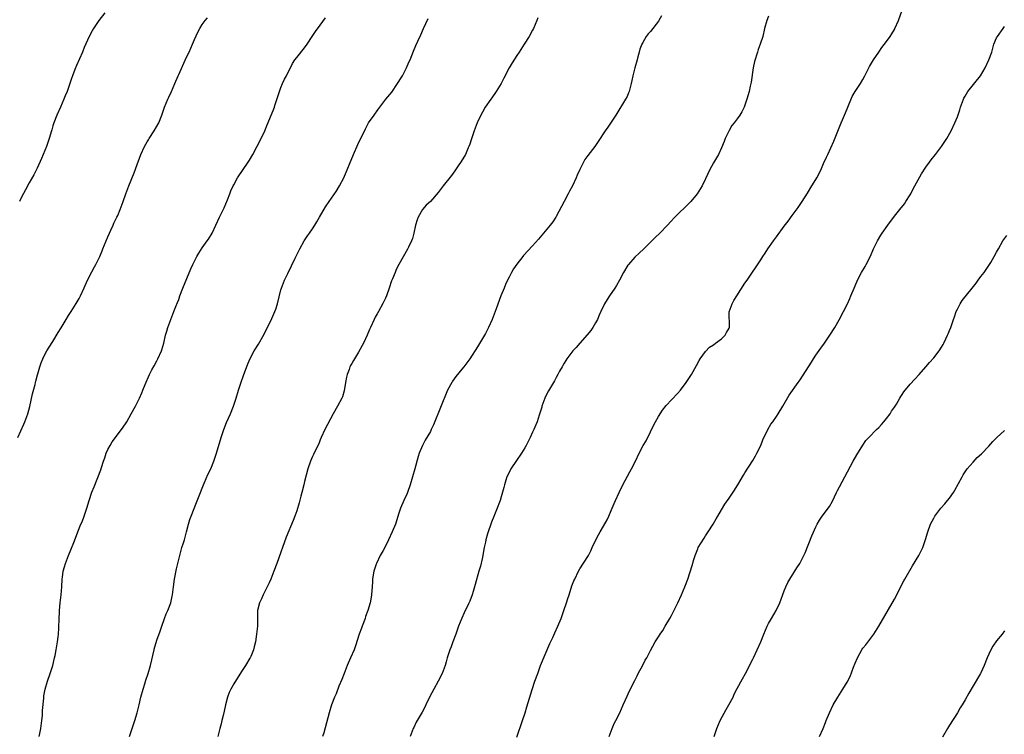
# Model space of a CAD drawing. Units: inches. Extents: x 2625000 to 2628000, y 1470000 to 1473000.
# Drawn here: x 2626741 to 2626991, y 1471372 to 1471553 of the extents above; entities that cross this region are included whole.
import ezdxf

# ---------------------------------------------------------------- set-up
doc = ezdxf.new("R2010")
doc.units = ezdxf.units.IN
doc.header["$MEASUREMENT"] = 0
doc.layers.add('LD26251470_10ft', color=110, linetype='Continuous')

msp = doc.modelspace()

# ---------------------------------------------------------------- linework, layer by layer
at = {"layer": 'LD26251470_10ft'}
for points, elevation in [([(2626740.13, 1471447), (2626741.65, 1471450.35), (2626741.91, 1471451), (2626742.37, 1471452.37), (2626742.61, 1471453), (2626743.11, 1471454.89), (2626743.86, 1471458.14), (2626744.51, 1471460.51), (2626744.62, 1471461), (2626744.67, 1471461.33), (2626745.09, 1471462.91), (2626745.18, 1471463.18), (2626745.7, 1471465), (2626746.04, 1471465.96), (2626746.47, 1471467), (2626747, 1471468.09), (2626747.47, 1471469), (2626748.06, 1471469.94), (2626749, 1471471.4), (2626750.34, 1471473.66), (2626751.08, 1471474.92), (2626752.36, 1471477), (2626753, 1471477.99), (2626753.68, 1471479), (2626754.95, 1471481.05), (2626755.66, 1471482.34), (2626756, 1471483), (2626756.95, 1471485.05), (2626757.85, 1471487), (2626758.88, 1471489.12), (2626759.58, 1471490.42), (2626759.91, 1471491), (2626760.92, 1471493), (2626761.52, 1471494.48), (2626761.71, 1471495), (2626762.52, 1471497), (2626763, 1471498.03), (2626763.4, 1471499), (2626763.75, 1471499.75), (2626764.3, 1471501), (2626764.5, 1471501.5), (2626765.26, 1471503), (2626765.48, 1471503.48), (2626766.14, 1471505), (2626766.35, 1471505.65), (2626766.9, 1471507), (2626767.56, 1471509), (2626768.29, 1471511), (2626769.7, 1471514.31), (2626770.41, 1471516.41), (2626771, 1471518.04), (2626771.37, 1471519), (2626772.32, 1471521), (2626773, 1471522.22), (2626773.31, 1471522.69), (2626773.48, 1471523), (2626774.76, 1471525), (2626775.93, 1471527), (2626776.75, 1471529), (2626777, 1471529.69), (2626777.42, 1471531), (2626778.25, 1471533), (2626778.48, 1471533.52), (2626779.2, 1471535), (2626780.05, 1471537), (2626780.85, 1471539), (2626781, 1471539.33), (2626783, 1471543.7), (2626783.62, 1471545), (2626784.51, 1471547), (2626785, 1471548.25), (2626785.9, 1471550.1), (2626786.4, 1471551), (2626787, 1471551.98), (2626787.73, 1471553), (2626788.3, 1471553.7)], 11140), ([(2626762.24, 1471555), (2626760.71, 1471553), (2626759.32, 1471551), (2626759, 1471550.45), (2626758.24, 1471549), (2626757, 1471546.14), (2626756.54, 1471545), (2626755, 1471541.57), (2626754.57, 1471540.57), (2626753.97, 1471539), (2626753.74, 1471538.27), (2626753.29, 1471537), (2626752.61, 1471535), (2626752.13, 1471533.87), (2626751.83, 1471533), (2626750.95, 1471531), (2626750.04, 1471529), (2626749.24, 1471527), (2626749, 1471526.23), (2626748.73, 1471525.27), (2626748.66, 1471525), (2626748.1, 1471523), (2626747.36, 1471521), (2626746.52, 1471519), (2626746.08, 1471517.92), (2626745, 1471515.47), (2626744.19, 1471513.81), (2626743, 1471511.77), (2626742.01, 1471510.01), (2626741, 1471508.13), (2626740.5, 1471507)], 11130), ([(2626745.54, 1471371), (2626745.7, 1471371.7), (2626745.94, 1471373), (2626746.2, 1471375), (2626746.33, 1471376.33), (2626746.38, 1471377), (2626746.39, 1471377.61), (2626746.69, 1471380.69), (2626746.69, 1471381), (2626746.72, 1471381.28), (2626747.03, 1471382.97), (2626747.62, 1471385), (2626748.34, 1471387), (2626748.97, 1471389), (2626749.44, 1471391), (2626749.56, 1471391.56), (2626749.84, 1471393), (2626750.18, 1471395), (2626750.32, 1471396.32), (2626750.41, 1471397), (2626750.49, 1471398.49), (2626750.54, 1471399), (2626750.58, 1471400.58), (2626750.69, 1471403), (2626750.87, 1471405), (2626751.1, 1471407), (2626751.29, 1471409), (2626751.4, 1471411), (2626751.47, 1471411.47), (2626751.65, 1471413), (2626751.92, 1471414.08), (2626752.2, 1471415), (2626752.97, 1471417.03), (2626753.6, 1471418.4), (2626754.31, 1471420.3), (2626755, 1471422.1), (2626755.31, 1471423), (2626756.14, 1471425), (2626756.41, 1471425.59), (2626757, 1471427), (2626757.68, 1471429), (2626758.26, 1471431), (2626758.94, 1471433.06), (2626759.54, 1471434.46), (2626761.21, 1471438.79), (2626761.37, 1471439.37), (2626761.91, 1471441), (2626762.2, 1471441.8), (2626762.55, 1471443), (2626763, 1471443.97), (2626763.53, 1471445), (2626764.09, 1471445.91), (2626766.49, 1471449), (2626767.51, 1471450.49), (2626767.81, 1471451), (2626768.95, 1471453), (2626770, 1471455), (2626771.02, 1471457), (2626771.64, 1471458.36), (2626771.91, 1471459), (2626772.5, 1471460.5), (2626773.56, 1471463), (2626774.19, 1471464.19), (2626774.74, 1471465.26), (2626775.47, 1471466.53), (2626775.72, 1471467), (2626776.6, 1471469), (2626776.71, 1471469.29), (2626777.2, 1471471), (2626777.68, 1471473), (2626777.95, 1471474.05), (2626778.23, 1471475), (2626778.97, 1471477.03), (2626779.79, 1471479), (2626780.29, 1471480.29), (2626780.71, 1471481.29), (2626781, 1471482.08), (2626781.29, 1471483), (2626782.06, 1471485), (2626784.11, 1471489.89), (2626784.59, 1471491), (2626785, 1471491.88), (2626785.58, 1471493), (2626786.11, 1471493.89), (2626787, 1471495.24), (2626788.26, 1471497), (2626788.55, 1471497.45), (2626789.47, 1471499), (2626790.47, 1471501), (2626791.41, 1471503), (2626792.58, 1471505.42), (2626793.45, 1471507.45), (2626794.04, 1471509), (2626794.29, 1471509.71), (2626794.86, 1471511), (2626795, 1471511.28), (2626795.99, 1471513), (2626798.66, 1471517), (2626799, 1471517.55), (2626799.82, 1471519), (2626800.93, 1471521.07), (2626801.93, 1471523), (2626802.87, 1471525), (2626803.51, 1471526.49), (2626805, 1471530.14), (2626805.32, 1471531), (2626805.44, 1471531.44), (2626806.59, 1471535), (2626807, 1471536.01), (2626807.42, 1471537), (2626807.92, 1471538.08), (2626808.45, 1471539), (2626809.93, 1471542.07), (2626810.53, 1471543), (2626811, 1471543.63), (2626813, 1471546.12), (2626813.66, 1471547), (2626814.94, 1471549), (2626815.77, 1471550.23), (2626817, 1471551.87), (2626818.29, 1471553.71)], 11150), ([(2626768.53, 1471371), (2626769.16, 1471373), (2626769.82, 1471375), (2626770.44, 1471377), (2626770.96, 1471379), (2626771.4, 1471381), (2626771.94, 1471383), (2626772.4, 1471384.4), (2626772.68, 1471385.32), (2626773.27, 1471387), (2626773.84, 1471389), (2626774.73, 1471393), (2626774.79, 1471393.21), (2626775.46, 1471395.46), (2626776.27, 1471397.73), (2626776.68, 1471399), (2626777.41, 1471401), (2626777.85, 1471402.15), (2626778.24, 1471403), (2626778.98, 1471405), (2626779.35, 1471406.65), (2626779.41, 1471407), (2626779.67, 1471409), (2626779.95, 1471411), (2626780.43, 1471413.57), (2626781.26, 1471417), (2626781.61, 1471418.39), (2626781.83, 1471419), (2626782.25, 1471420.25), (2626782.47, 1471421), (2626783.01, 1471423.01), (2626783.48, 1471425), (2626783.84, 1471426.16), (2626784.16, 1471427), (2626785.54, 1471430.46), (2626786.17, 1471432.17), (2626787.3, 1471435), (2626787.55, 1471435.55), (2626788.42, 1471437.58), (2626789.13, 1471439), (2626789.92, 1471441), (2626790.57, 1471443), (2626791.77, 1471447), (2626792.45, 1471449), (2626793.17, 1471450.83), (2626794.13, 1471453), (2626794.94, 1471455), (2626795.59, 1471457), (2626796.21, 1471459), (2626796.81, 1471460.81), (2626797.58, 1471463), (2626798.51, 1471465.49), (2626799.11, 1471466.89), (2626800.23, 1471469), (2626801.27, 1471470.73), (2626802.71, 1471473.29), (2626804.7, 1471477.3), (2626805.45, 1471479), (2626805.66, 1471479.66), (2626806.14, 1471481), (2626807, 1471484.53), (2626807.13, 1471485), (2626807.65, 1471486.35), (2626807.92, 1471487), (2626808.74, 1471488.74), (2626810.6, 1471492.6), (2626811.54, 1471494.46), (2626811.8, 1471495), (2626812.94, 1471497), (2626813.73, 1471498.27), (2626814.23, 1471499), (2626815, 1471500.08), (2626815.61, 1471501), (2626816.12, 1471501.88), (2626816.82, 1471503), (2626818.34, 1471505.66), (2626819.23, 1471507), (2626821, 1471509.55), (2626821.9, 1471511), (2626822.97, 1471513.03), (2626825.47, 1471519), (2626826.53, 1471521.47), (2626827, 1471522.47), (2626827.28, 1471523), (2626828.49, 1471525.51), (2626829, 1471526.49), (2626829.3, 1471527), (2626830.67, 1471529), (2626831.66, 1471530.34), (2626832.11, 1471531), (2626833.65, 1471533), (2626835.17, 1471534.83), (2626836.67, 1471537), (2626837.53, 1471538.47), (2626837.87, 1471539), (2626838.94, 1471541), (2626839.56, 1471542.44), (2626839.82, 1471543), (2626840.72, 1471545.28), (2626841.3, 1471546.7), (2626841.79, 1471547.79), (2626842.57, 1471549.43), (2626843.24, 1471551), (2626844.41, 1471553.59)], 11160), ([(2626872.3, 1471553.7), (2626872.05, 1471553), (2626871.2, 1471551), (2626871, 1471550.61), (2626870.11, 1471549), (2626868.89, 1471547), (2626867.57, 1471545), (2626867, 1471544.17), (2626865.76, 1471542.24), (2626865, 1471541), (2626863.65, 1471538.35), (2626862.96, 1471537.04), (2626861.73, 1471535), (2626860.63, 1471533.37), (2626860.34, 1471533), (2626858.94, 1471531), (2626858.28, 1471529.72), (2626857.85, 1471529), (2626856.92, 1471527), (2626856.17, 1471525), (2626855.74, 1471523.74), (2626855.34, 1471522.66), (2626855, 1471521.63), (2626854.81, 1471521), (2626854.64, 1471520.64), (2626853.95, 1471519), (2626852.84, 1471517.16), (2626852.1, 1471516.1), (2626851.21, 1471514.79), (2626850.35, 1471513.65), (2626848.27, 1471511), (2626847, 1471509.26), (2626845, 1471507.02), (2626843.96, 1471506.04), (2626843, 1471504.97), (2626841.87, 1471503), (2626841.64, 1471502.36), (2626841.21, 1471501), (2626840.78, 1471499), (2626840.42, 1471497.58), (2626840.18, 1471497), (2626839.41, 1471495.41), (2626839.15, 1471494.85), (2626837.01, 1471491), (2626836.32, 1471489.68), (2626836.01, 1471489), (2626835.33, 1471487.33), (2626835.13, 1471486.87), (2626834.52, 1471485), (2626833.81, 1471483), (2626833.57, 1471482.43), (2626832.92, 1471481.08), (2626831.77, 1471479), (2626831.5, 1471478.49), (2626831, 1471477.63), (2626830.67, 1471477), (2626829.8, 1471475), (2626829.54, 1471474.46), (2626828.94, 1471473), (2626827.99, 1471471), (2626827.62, 1471470.38), (2626826.72, 1471468.72), (2626825.41, 1471466.59), (2626825, 1471465.82), (2626824.68, 1471465.32), (2626824.55, 1471465), (2626824.32, 1471464.32), (2626823.8, 1471463), (2626823.68, 1471462.32), (2626823.41, 1471461), (2626823.1, 1471458.9), (2626822.63, 1471457.37), (2626822.47, 1471457), (2626821.38, 1471455), (2626820.24, 1471453), (2626818.2, 1471449), (2626817.27, 1471447), (2626817, 1471446.38), (2626816.61, 1471445.39), (2626815.8, 1471443.8), (2626815.3, 1471442.7), (2626815, 1471442.14), (2626814.5, 1471441), (2626813.83, 1471439), (2626813, 1471435.84), (2626812.81, 1471435), (2626812.31, 1471433), (2626812.05, 1471432.05), (2626811.63, 1471430.37), (2626811, 1471428.37), (2626810.51, 1471427), (2626810.09, 1471425.91), (2626808.35, 1471421.65), (2626807.38, 1471419), (2626807, 1471417.81), (2626805.99, 1471415), (2626805.23, 1471413), (2626804.43, 1471411), (2626803.99, 1471410.01), (2626803.52, 1471409), (2626803, 1471408.02), (2626802.51, 1471407), (2626802.06, 1471405.94), (2626801.57, 1471405), (2626801.06, 1471403), (2626801.06, 1471399.06), (2626800.82, 1471397), (2626800.49, 1471395), (2626800.22, 1471393.78), (2626800.01, 1471393), (2626799.31, 1471391.31), (2626799.2, 1471391), (2626799.13, 1471390.87), (2626797.98, 1471389), (2626797, 1471387.53), (2626795, 1471384.33), (2626794.25, 1471383), (2626793.86, 1471382.14), (2626793.42, 1471381), (2626792.91, 1471379), (2626792.59, 1471377.41), (2626792.28, 1471376.28), (2626791.99, 1471375), (2626791.82, 1471374.18), (2626791.46, 1471373), (2626790.93, 1471371)], 11170), ([(2626903.78, 1471554.22), (2626903.11, 1471553), (2626903, 1471552.83), (2626901, 1471550.24), (2626900.37, 1471549.63), (2626899.91, 1471549), (2626899, 1471547.44), (2626898.76, 1471547), (2626898.26, 1471545.74), (2626898.1, 1471545), (2626897.78, 1471543.78), (2626897.56, 1471543), (2626896.98, 1471541), (2626896.46, 1471539), (2626896.21, 1471537.79), (2626896.06, 1471537), (2626895.7, 1471535.7), (2626895.54, 1471535), (2626895.39, 1471534.61), (2626895, 1471533.74), (2626894.61, 1471533), (2626892.2, 1471529), (2626891, 1471527.2), (2626890.11, 1471525.89), (2626889.45, 1471525), (2626887.7, 1471522.3), (2626886.8, 1471521), (2626885, 1471518.7), (2626884.29, 1471517.71), (2626883, 1471515.12), (2626882.32, 1471513.68), (2626882.06, 1471513), (2626881.13, 1471511), (2626880.38, 1471509.62), (2626880.07, 1471509), (2626878.99, 1471507), (2626877, 1471503.2), (2626876.88, 1471503), (2626876.12, 1471501.88), (2626875.46, 1471501), (2626873.78, 1471499), (2626872.53, 1471497.47), (2626871, 1471495.73), (2626868.71, 1471493.29), (2626868.47, 1471493), (2626867, 1471491.12), (2626866.15, 1471489.85), (2626865.66, 1471489), (2626865, 1471487.79), (2626864.61, 1471487), (2626864.11, 1471485.89), (2626863.74, 1471485), (2626862.95, 1471483), (2626861.74, 1471479.74), (2626860.67, 1471477), (2626859.79, 1471475), (2626859, 1471473.45), (2626857, 1471470.02), (2626855.02, 1471466.98), (2626853.5, 1471465), (2626853, 1471464.39), (2626851.5, 1471462.5), (2626850.66, 1471461.34), (2626850.45, 1471461), (2626849.38, 1471459), (2626845.8, 1471450.2), (2626845.23, 1471449), (2626845, 1471448.56), (2626843.69, 1471446.31), (2626842.96, 1471445), (2626842.16, 1471443), (2626841.87, 1471442.13), (2626841.06, 1471439.06), (2626840.48, 1471437), (2626839.88, 1471435), (2626839.17, 1471433), (2626839, 1471432.57), (2626838.29, 1471431), (2626837.43, 1471429), (2626837, 1471427.76), (2626836.12, 1471425), (2626835.32, 1471423), (2626834.39, 1471421), (2626833.38, 1471419), (2626833, 1471418.29), (2626832.26, 1471417), (2626831.27, 1471415), (2626831.2, 1471414.8), (2626830.63, 1471413), (2626830.57, 1471412.57), (2626830.31, 1471411), (2626830.26, 1471410.26), (2626830.16, 1471409), (2626830.12, 1471408.12), (2626830.03, 1471407), (2626829.86, 1471405.86), (2626829.71, 1471405), (2626829.13, 1471403), (2626828.54, 1471401.46), (2626828.4, 1471401), (2626827.62, 1471399), (2626827.47, 1471398.53), (2626826.92, 1471397), (2626825.99, 1471394.01), (2626825.58, 1471393), (2626824.68, 1471391), (2626823.83, 1471389), (2626823.05, 1471387), (2626822.52, 1471385.48), (2626821.75, 1471383.75), (2626821, 1471381.85), (2626820.64, 1471381), (2626819.89, 1471379), (2626819.23, 1471377), (2626817.88, 1471371.88), (2626817.6, 1471371)], 11180), ([(2626931, 1471554.12), (2626930.52, 1471553), (2626929.96, 1471551), (2626929.52, 1471549), (2626928.9, 1471547), (2626928.37, 1471545.63), (2626928.16, 1471545), (2626927.4, 1471542.6), (2626927.09, 1471541), (2626926.6, 1471537.4), (2626926.51, 1471537), (2626926.35, 1471536.35), (2626926.05, 1471535), (2626925.47, 1471533), (2626925, 1471531.55), (2626924.79, 1471531), (2626924.17, 1471529.83), (2626923.7, 1471529), (2626923, 1471528.07), (2626922.22, 1471527), (2626921.69, 1471526.31), (2626920.94, 1471525.06), (2626919.96, 1471523), (2626919.69, 1471522.31), (2626919, 1471520.62), (2626918.24, 1471519), (2626917, 1471516.85), (2626916.01, 1471515), (2626915, 1471512.77), (2626914.13, 1471511), (2626912.86, 1471509), (2626911.2, 1471507), (2626911, 1471506.79), (2626907.07, 1471502.93), (2626906.11, 1471501.89), (2626905.33, 1471501), (2626903.36, 1471499), (2626902.16, 1471497.84), (2626901.32, 1471497), (2626899.29, 1471495), (2626898.09, 1471493.91), (2626897, 1471492.86), (2626895.34, 1471491), (2626895.2, 1471490.8), (2626894.11, 1471489), (2626893.12, 1471487), (2626892.34, 1471485.66), (2626891.91, 1471485), (2626890.54, 1471483), (2626889.94, 1471482.06), (2626889.3, 1471481), (2626888.35, 1471479), (2626887.93, 1471478.07), (2626887.46, 1471477), (2626887, 1471476.13), (2626886.33, 1471475), (2626885.76, 1471474.24), (2626884.89, 1471473.11), (2626883, 1471471), (2626882.1, 1471469.9), (2626881.26, 1471469), (2626881, 1471468.69), (2626879.72, 1471467), (2626879.46, 1471466.54), (2626879, 1471465.87), (2626878.69, 1471465.31), (2626878.48, 1471465), (2626877.83, 1471463.83), (2626877.41, 1471463), (2626877, 1471462.29), (2626876.57, 1471461.43), (2626876.29, 1471461), (2626875, 1471458.91), (2626874.38, 1471457.62), (2626874.1, 1471457), (2626873.38, 1471455), (2626873.31, 1471454.69), (2626873, 1471453.71), (2626872.85, 1471453.15), (2626872.66, 1471452.66), (2626872.12, 1471451), (2626871.81, 1471450.19), (2626871.3, 1471449), (2626871, 1471448.4), (2626870.39, 1471447), (2626869.36, 1471445), (2626869, 1471444.41), (2626868.18, 1471443), (2626866.87, 1471441.13), (2626865.44, 1471439), (2626865, 1471438.14), (2626864.45, 1471437), (2626864.17, 1471436.17), (2626863.81, 1471435), (2626863.68, 1471434.32), (2626863, 1471431.88), (2626862.73, 1471431), (2626862.54, 1471430.54), (2626861.98, 1471429), (2626861.11, 1471426.89), (2626860.55, 1471425.45), (2626859.53, 1471422.47), (2626859.13, 1471421), (2626859, 1471420.42), (2626858.71, 1471419), (2626858.4, 1471417.6), (2626858.32, 1471417), (2626858.14, 1471416.14), (2626857.71, 1471414.29), (2626857.36, 1471413), (2626856.36, 1471409.64), (2626855.85, 1471407.85), (2626855.59, 1471407), (2626855, 1471405.37), (2626854.71, 1471404.71), (2626853.59, 1471402.41), (2626852.98, 1471401.02), (2626852.18, 1471399), (2626851.47, 1471397), (2626850.72, 1471395), (2626850.27, 1471393.73), (2626849.95, 1471393), (2626849.31, 1471391), (2626849, 1471389.95), (2626848.74, 1471389), (2626847.99, 1471387), (2626847, 1471385), (2626845.86, 1471383), (2626844.87, 1471381.13), (2626843.88, 1471379), (2626843.58, 1471378.42), (2626842.88, 1471377.12), (2626841.62, 1471375), (2626841.4, 1471374.6), (2626840.75, 1471373.25), (2626840.64, 1471373), (2626839.9, 1471371)], 11190), ([(2626867, 1471370.82), (2626868.43, 1471375), (2626869.08, 1471377), (2626869.52, 1471378.48), (2626870.92, 1471382.92), (2626871.6, 1471385), (2626872.29, 1471387), (2626873.04, 1471389), (2626875.41, 1471394.59), (2626876.15, 1471396.15), (2626876.66, 1471397.34), (2626877.45, 1471399), (2626878.25, 1471401), (2626878.97, 1471403), (2626879.64, 1471405), (2626879.96, 1471406.04), (2626880.27, 1471407), (2626881, 1471409.3), (2626881.48, 1471410.52), (2626881.71, 1471411), (2626882.68, 1471413), (2626883, 1471413.57), (2626885, 1471416.71), (2626885.17, 1471417), (2626885.8, 1471418.2), (2626886.16, 1471419), (2626887.1, 1471421), (2626887.78, 1471422.22), (2626888.19, 1471423), (2626889, 1471424.43), (2626889.92, 1471426.08), (2626890.35, 1471427), (2626891, 1471428.46), (2626891.76, 1471430.24), (2626892.07, 1471431), (2626893, 1471433), (2626893.97, 1471435), (2626895.72, 1471438.28), (2626896.16, 1471439), (2626897.15, 1471441), (2626898.06, 1471443), (2626899.15, 1471445), (2626899.85, 1471446.15), (2626901, 1471448.47), (2626901.81, 1471450.19), (2626902.25, 1471451), (2626903, 1471452.32), (2626904.05, 1471453.95), (2626905, 1471455.12), (2626907.84, 1471458.16), (2626908.57, 1471459), (2626910.06, 1471461), (2626911.36, 1471463), (2626911.8, 1471463.8), (2626912.69, 1471465.31), (2626913.39, 1471466.61), (2626913.63, 1471467), (2626915, 1471468.85), (2626915.99, 1471470.01), (2626917, 1471470.6), (2626917.49, 1471471), (2626919, 1471472.08), (2626919.97, 1471473), (2626920.3, 1471473.7), (2626921, 1471474.79), (2626921.09, 1471475), (2626921.1, 1471475.1), (2626921.01, 1471478.99), (2626921.7, 1471481), (2626922.18, 1471481.82), (2626922.91, 1471483), (2626925, 1471486.21), (2626925.52, 1471487), (2626929, 1471492.15), (2626929.53, 1471493), (2626930.14, 1471493.86), (2626930.85, 1471495), (2626932.23, 1471497), (2626933, 1471498.06), (2626935, 1471500.75), (2626935.98, 1471502.02), (2626937, 1471503.42), (2626938.49, 1471505.51), (2626939.52, 1471507), (2626940.89, 1471509.11), (2626942.04, 1471511), (2626943, 1471512.62), (2626943.24, 1471513), (2626944.3, 1471515), (2626945, 1471516.65), (2626945.75, 1471518.25), (2626946.08, 1471519), (2626947.63, 1471522.37), (2626949.47, 1471527), (2626949.81, 1471527.81), (2626950.34, 1471529), (2626951, 1471530.54), (2626952.28, 1471533.72), (2626953.02, 1471534.98), (2626954.37, 1471537), (2626955, 1471538.05), (2626955.51, 1471539), (2626956.69, 1471541.31), (2626957.68, 1471543), (2626959, 1471545), (2626959.84, 1471546.16), (2626961, 1471547.66), (2626961.95, 1471549), (2626962.37, 1471549.63), (2626963, 1471550.75), (2626963.13, 1471551), (2626964.02, 1471553), (2626965, 1471555.65)], 11200), ([(2626890.46, 1471371), (2626891.21, 1471373), (2626891.75, 1471374.25), (2626892.12, 1471375), (2626893.14, 1471377), (2626894.05, 1471379), (2626895, 1471381.19), (2626895.56, 1471382.44), (2626897, 1471385.19), (2626897.61, 1471386.39), (2626897.87, 1471387), (2626899, 1471389.09), (2626899.65, 1471390.35), (2626900.04, 1471391), (2626901, 1471392.84), (2626902.17, 1471395), (2626903, 1471396.35), (2626903.42, 1471397), (2626904.07, 1471397.93), (2626904.73, 1471399), (2626905.89, 1471401), (2626906.28, 1471401.72), (2626907.91, 1471405), (2626908.85, 1471407), (2626909.74, 1471409), (2626910.48, 1471411), (2626911.57, 1471414.43), (2626912.02, 1471416.02), (2626912.33, 1471417), (2626913, 1471418.73), (2626913.12, 1471419), (2626914.59, 1471421.41), (2626915, 1471422), (2626915.67, 1471423), (2626916.94, 1471425), (2626917.65, 1471426.35), (2626918.07, 1471427), (2626919, 1471428.63), (2626919.9, 1471430.09), (2626921, 1471431.55), (2626922.36, 1471433.64), (2626923, 1471434.68), (2626923.18, 1471435), (2626924.59, 1471437.41), (2626925, 1471438.01), (2626927, 1471441.16), (2626927.64, 1471442.36), (2626928, 1471443), (2626929, 1471444.94), (2626929.57, 1471446.43), (2626929.83, 1471447), (2626930.65, 1471448.65), (2626930.8, 1471449), (2626931.61, 1471450.39), (2626932.07, 1471451), (2626933, 1471452.32), (2626933.46, 1471453), (2626934.66, 1471455), (2626936.23, 1471457.77), (2626938.55, 1471461), (2626939, 1471461.65), (2626941.88, 1471466.12), (2626942.41, 1471467), (2626943, 1471467.91), (2626944.26, 1471469.74), (2626945.22, 1471471), (2626946.61, 1471473), (2626947.87, 1471475), (2626948.93, 1471476.93), (2626950.04, 1471479), (2626951.05, 1471481), (2626951.64, 1471482.36), (2626951.93, 1471483), (2626952.75, 1471485), (2626953.43, 1471486.57), (2626953.62, 1471487), (2626954.67, 1471489), (2626955.55, 1471490.45), (2626955.84, 1471491), (2626956.91, 1471493.09), (2626957.72, 1471495), (2626958.69, 1471497), (2626959.55, 1471498.45), (2626959.9, 1471499), (2626961.29, 1471501), (2626963, 1471503.28), (2626964.41, 1471505), (2626965.55, 1471506.45), (2626965.93, 1471507), (2626967, 1471508.68), (2626967.19, 1471509), (2626967.78, 1471510.22), (2626969, 1471512.54), (2626969.91, 1471514.09), (2626971, 1471515.71), (2626971.91, 1471517), (2626972.35, 1471517.65), (2626973.42, 1471519), (2626974.96, 1471521), (2626976.34, 1471523), (2626977.45, 1471525), (2626978.36, 1471527), (2626979, 1471528.56), (2626979.65, 1471530.35), (2626979.8, 1471531), (2626980.54, 1471533), (2626980.69, 1471533.31), (2626981, 1471533.8), (2626981.65, 1471535), (2626984.88, 1471539), (2626986.09, 1471541), (2626987.04, 1471543.04), (2626987.75, 1471545), (2626988.02, 1471545.98), (2626988.32, 1471547), (2626989, 1471548.65), (2626989.19, 1471549), (2626990.66, 1471551), (2626991, 1471551.49)], 11210), ([(2626917.18, 1471371), (2626917.88, 1471373), (2626918.71, 1471375), (2626920.18, 1471377.82), (2626920.92, 1471379), (2626921.96, 1471381), (2626922.27, 1471381.73), (2626923, 1471383.2), (2626924.36, 1471385.64), (2626925.15, 1471387), (2626927, 1471390.67), (2626927.14, 1471391), (2626928.08, 1471393), (2626928.99, 1471395), (2626929.8, 1471397), (2626930.66, 1471399), (2626931, 1471399.67), (2626931.72, 1471401), (2626932.89, 1471403), (2626933.87, 1471405), (2626935, 1471408.04), (2626935.37, 1471409), (2626935.91, 1471410.09), (2626936.44, 1471411), (2626938.18, 1471413.82), (2626938.94, 1471415), (2626939.97, 1471417), (2626940.29, 1471417.71), (2626942, 1471422), (2626943, 1471424.26), (2626943.36, 1471425), (2626943.99, 1471426.01), (2626944.66, 1471427), (2626945, 1471427.42), (2626946.18, 1471429), (2626946.51, 1471429.49), (2626947.23, 1471430.77), (2626948.28, 1471433), (2626948.5, 1471433.5), (2626949, 1471434.48), (2626950.41, 1471437), (2626952.51, 1471441), (2626953.41, 1471442.59), (2626954.93, 1471445.07), (2626955.77, 1471446.23), (2626956.46, 1471447), (2626958.45, 1471449), (2626959, 1471449.54), (2626959.69, 1471450.31), (2626960.32, 1471451), (2626961, 1471451.81), (2626961.88, 1471453), (2626962.3, 1471453.7), (2626963, 1471454.7), (2626963.51, 1471455.51), (2626964.38, 1471457), (2626964.6, 1471457.4), (2626965, 1471457.95), (2626965.41, 1471458.59), (2626967, 1471460.54), (2626968.17, 1471461.83), (2626969.31, 1471463), (2626971.02, 1471465), (2626971.92, 1471466.08), (2626973, 1471467.26), (2626974.4, 1471469), (2626975, 1471469.93), (2626975.39, 1471470.61), (2626975.59, 1471471), (2626976.1, 1471472.1), (2626976.5, 1471473), (2626976.63, 1471473.37), (2626977, 1471474.18), (2626977.35, 1471475), (2626977.51, 1471475.51), (2626978.04, 1471477), (2626978.31, 1471477.69), (2626978.71, 1471479), (2626979, 1471479.64), (2626979.69, 1471481), (2626980.19, 1471481.81), (2626982.81, 1471485), (2626983.75, 1471486.25), (2626984.33, 1471487), (2626985, 1471487.92), (2626985.82, 1471489), (2626986.29, 1471489.71), (2626987, 1471490.71), (2626987.48, 1471491.48), (2626988.37, 1471493), (2626989, 1471494.14), (2626989.44, 1471495), (2626990.6, 1471497), (2626991.6, 1471498.4)], 11220), ([(2626943.91, 1471371), (2626944.84, 1471373), (2626945.46, 1471374.54), (2626945.68, 1471375), (2626946.51, 1471377), (2626947.46, 1471379), (2626948.62, 1471381), (2626949.91, 1471383), (2626951, 1471384.81), (2626951.76, 1471386.24), (2626952.59, 1471388.59), (2626953, 1471389.65), (2626953.6, 1471391), (2626954.82, 1471393.18), (2626955, 1471393.45), (2626955.71, 1471394.29), (2626957.74, 1471397), (2626959, 1471399), (2626963, 1471405.87), (2626963.59, 1471407), (2626965, 1471409.81), (2626965.41, 1471410.59), (2626965.64, 1471411), (2626967.63, 1471414.37), (2626969.24, 1471417), (2626970.23, 1471419), (2626970.94, 1471421.06), (2626971.48, 1471423), (2626972.19, 1471425), (2626973, 1471426.53), (2626973.27, 1471427), (2626974.79, 1471429), (2626975.83, 1471430.17), (2626976.53, 1471431), (2626977, 1471431.61), (2626978.02, 1471433), (2626978.39, 1471433.61), (2626980.22, 1471437), (2626980.52, 1471437.48), (2626981.54, 1471439), (2626983, 1471440.77), (2626984.08, 1471441.92), (2626985.12, 1471442.88), (2626987, 1471444.8), (2626988.05, 1471445.95), (2626989.06, 1471447), (2626991, 1471448.81)], 11230), ([(2626991, 1471397.8), (2626990.39, 1471397), (2626989, 1471395.26), (2626988.06, 1471393.94), (2626987.53, 1471393), (2626987, 1471391.94), (2626986.6, 1471391), (2626985.8, 1471389), (2626985, 1471387.2), (2626984.9, 1471387), (2626983, 1471383.88), (2626981.95, 1471381.95), (2626981, 1471380.28), (2626980.23, 1471379), (2626979.75, 1471378.25), (2626979, 1471377), (2626977, 1471373.81), (2626976.53, 1471373), (2626975.22, 1471370.78)], 11240)]:
    msp.add_lwpolyline(points, dxfattribs=dict(at, elevation=elevation))

doc.saveas('drawing.dxf')
